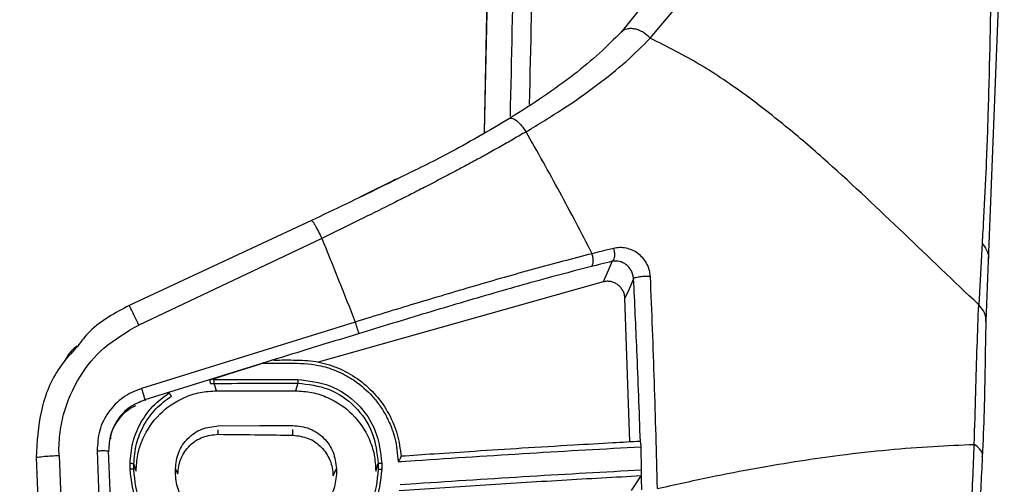
# Paper-space layout '_Bottom' of a CAD drawing. Units: millimetres. Extents: x 15 to 738, y -385 to 293.
# Drawn here: x 551 to 637, y -14 to 26 of the extents above; entities that cross this region are included whole.
import ezdxf

# ---------------------------------------------------------------- set-up
doc = ezdxf.new("R2010")
doc.units = ezdxf.units.MM

psp = doc.layouts.new('_Bottom')

# ---------------------------------------------------------------- linework, layer by layer
at = {"color": 7, "linetype": 'Continuous', "lineweight": 25}
for p, q in [((595.324, 179.46), (591.77, 16.519)), ((595.324, 178.78), (591.785, 16.528)), ((635.675, 5.325), (636.619, 29.933)), ((605.643, 27.63), (603.701, 25.236)), ((606.236, 24.706), (608.441, 27.307)), ((584.117, 12.44), (581.016, 10.881)), ((584.039, 12.402), (583.886, 12.324)), ((576.758, 8.835), (560.891, 1.42)), ((577.657, 7.269), (561.724, -0.272)), ((635.109, 6.871), (634.816, 1.492)), ((635.464, 0.025), (635.675, 5.325)), ((602.134, 3.481), (577.336, -3.501)), ((604.466, -10.43), (604.034, 2.053)), ((580.561, -0.011), (561.952, -5.786)), ((572.34, -3.651), (562.252, -6.788)), ((570.186, -4.329), (572.34, -3.651)), ((572.495, -3.603), (572.34, -3.651)), ((567.935, -5.041), (570.186, -4.329)), ((568.269, -5.031), (575.556, -5.009)), ((568.493, -6.002), (568.289, -5.359)), ((575.562, -5.333), (575.35, -6.002)), ((568.493, -6.002), (575.35, -6.002)), ((583.529, -8.106), (583.527, -8.102)), ((568.632, -9.789), (568.632, -9.389)), ((575.132, -9.863), (575.131, -9.366)), ((605.373, -10.414), (605.36, -10.381)), ((605.478, -12.91), (605.447, -10.871)), ((552.799, -11.817), (553.73, -36.353)), ((554.79, -11.633), (555.789, -37.088)), ((558.103, -11.222), (559.149, -38.287)), ((560.134, -38.638), (559.103, -11.235)), ((561.495, -12.988), (561.299, -12.37)), ((565.132, -13.247), (564.916, -12.78)), ((578.636, -13.395), (578.921, -12.78)), ((582.348, -12.988), (582.559, -12.322)), ((584.565, -12.151), (585.791, -12.068)), ((604.588, -14.696), (605.448, -13.414)), ((585.859, -14.097), (584.469, -14.191))]:
    psp.add_line(p, q, dxfattribs=at)
at = {"color": 7, "linetype": 'Continuous', "lineweight": 25, "flags": 128}
for points in [[(602.928, 5.277), (602.483, 4.271), (602.134, 3.481)], [(602.928, 5.277), (602.483, 4.271), (602.134, 3.481)], [(604.786, 3.755), (604.365, 2.802), (604.034, 2.053)], [(604.786, 3.755), (604.365, 2.802), (604.034, 2.053)], [(568.631, -9.053), (572.271, -9.034), (575.131, -9.019)], [(568.631, -9.053), (572.271, -9.034), (575.131, -9.019)], [(564.916, -13.279), (564.916, -13), (564.916, -12.78)], [(564.916, -13.279), (564.916, -13), (564.916, -12.78)], [(578.921, -12.78), (578.921, -13.06), (578.921, -13.279)], [(578.921, -12.78), (578.921, -13.06), (578.921, -13.279)]]:
    psp.add_lwpolyline(points, dxfattribs=at)
at = {"color": 7, "linetype": 'Continuous', "lineweight": 25}
for points, knots in [([(595.734, 18.923), (595.957, 29.04), (596.503, 53.913), (597.373, 93.512), (598.346, 137.722), (598.994, 167.158), (599.318, 181.876)], [0, 0, 0, 0, 0.1859652, 0.4571975, 0.7285988, 1, 1, 1, 1]), ([(594.066, 17.87), (594.285, 27.908), (594.827, 52.718), (595.693, 92.271), (596.662, 136.532), (597.308, 166.002), (597.631, 180.737)], [0, 0, 0, 0, 0.184598, 0.456285, 0.728142, 1, 1, 1, 1]), ([(635.924, 31.582), (635.849, 27.471), (635.769, 23.122), (635.588, 16.916), (635.463, 13.341), (635.28, 9.624), (635.158, 7.628), (635.124, 7.095), (635.113, 6.937), (635.11, 6.888), (635.109, 6.871)], [0, 0, 0, 0, 0.499993, 0.528971, 0.749913, 0.932531, 0.980672, 0.993939, 0.99787, 1, 1, 1, 1]), ([(635.924, 31.582), (635.849, 27.471), (635.769, 23.122), (635.588, 16.916), (635.463, 13.341), (635.28, 9.624), (635.158, 7.628), (635.124, 7.095), (635.113, 6.937), (635.11, 6.888), (635.109, 6.871)], [0, 0, 0, 0, 0.499993, 0.528971, 0.749913, 0.932531, 0.980672, 0.993939, 0.99787, 1, 1, 1, 1]), ([(603.701, 25.236), (603.099, 24.623), (601.894, 23.396), (599.603, 21.52), (596.987, 19.609), (595.017, 18.358), (594.03, 17.731)], [0, 0, 0, 0, 0.248035, 0.495971, 0.747271, 1, 1, 1, 1]), ([(603.701, 25.236), (603.099, 24.623), (601.894, 23.396), (599.603, 21.52), (596.987, 19.609), (595.017, 18.358), (594.03, 17.731)], [0, 0, 0, 0, 0.248035, 0.495971, 0.747271, 1, 1, 1, 1]), ([(606.236, 24.706), (606.045, 24.885), (605.749, 25.16), (605.276, 25.393), (604.9, 25.511), (604.534, 25.548), (604.096, 25.505), (603.856, 25.342), (603.701, 25.236)], [0, 0, 0, 0, 0.238622, 0.367834, 0.500022, 0.632206, 0.761408, 1, 1, 1, 1]), ([(606.236, 24.706), (606.045, 24.885), (605.749, 25.16), (605.276, 25.393), (604.9, 25.511), (604.534, 25.548), (604.096, 25.505), (603.856, 25.342), (603.701, 25.236)], [0, 0, 0, 0, 0.238622, 0.367834, 0.500022, 0.632206, 0.761408, 1, 1, 1, 1]), ([(595.428, 16.555), (596.516, 17.216), (598.697, 18.539), (601.612, 20.598), (604.186, 22.656), (605.554, 24.023), (606.236, 24.706)], [0, 0, 0, 0, 0.250692, 0.502373, 0.75163, 1, 1, 1, 1]), ([(595.428, 16.555), (596.516, 17.216), (598.697, 18.539), (601.612, 20.598), (604.186, 22.656), (605.554, 24.023), (606.236, 24.706)], [0, 0, 0, 0, 0.250692, 0.502373, 0.75163, 1, 1, 1, 1]), ([(634.816, 1.492), (632.641, 3.566), (628.291, 7.713), (622.857, 12.899), (618.246, 16.896), (614.579, 19.758), (610.671, 22.463), (607.714, 23.958), (606.236, 24.706)], [0, 0, 0, 0, 0.2500391, 0.5000699, 0.6250813, 0.7500863, 0.8750661, 1, 1, 1, 1]), ([(634.816, 1.492), (632.641, 3.566), (628.291, 7.713), (622.857, 12.899), (618.246, 16.896), (614.579, 19.758), (610.671, 22.463), (607.714, 23.958), (606.236, 24.706)], [0, 0, 0, 0, 0.2500391, 0.5000699, 0.6250813, 0.7500863, 0.8750661, 1, 1, 1, 1]), ([(594.03, 17.731), (592.228, 16.667), (589.166, 14.858), (585.872, 13.256), (584.515, 12.597)], [0, 0, 0, 0, 0.588058, 1, 1, 1, 1]), ([(594.03, 17.731), (592.228, 16.667), (589.166, 14.858), (585.872, 13.256), (584.515, 12.597)], [0, 0, 0, 0, 0.588058, 1, 1, 1, 1]), ([(594.03, 17.731), (594.102, 17.743), (594.251, 17.766), (594.613, 17.526), (595.028, 17.113), (595.298, 16.737), (595.428, 16.555)], [0, 0, 0, 0, 0.242027, 0.499999, 0.757971, 1, 1, 1, 1]), ([(594.03, 17.731), (594.102, 17.743), (594.251, 17.766), (594.613, 17.526), (595.028, 17.113), (595.298, 16.737), (595.428, 16.555)], [0, 0, 0, 0, 0.242027, 0.499999, 0.757971, 1, 1, 1, 1]), ([(595.428, 16.555), (595.061, 16.34), (594.315, 15.902), (593.162, 15.245), (591.965, 14.575), (590.72, 13.895), (589.431, 13.203), (588.096, 12.499), (586.766, 11.811), (585.242, 11.028), (583.313, 10.052), (580.713, 8.764), (578.75, 7.804), (577.657, 7.269)], [0, 0, 0, 0, 0.06546, 0.132901, 0.202314, 0.273695, 0.347041, 0.422357, 0.499647, 0.570527, 0.677441, 0.820526, 1, 1, 1, 1]), ([(595.428, 16.555), (595.061, 16.34), (594.315, 15.902), (593.162, 15.245), (591.965, 14.575), (590.72, 13.895), (589.431, 13.203), (588.096, 12.499), (586.766, 11.811), (585.242, 11.028), (583.313, 10.052), (580.713, 8.764), (578.75, 7.804), (577.657, 7.269)], [0, 0, 0, 0, 0.06546, 0.132901, 0.202314, 0.273695, 0.347041, 0.422357, 0.499647, 0.570527, 0.677441, 0.820526, 1, 1, 1, 1]), ([(601.174, 5.936), (600.245, 7.732), (598.388, 11.322), (596.415, 14.811), (595.428, 16.555)], [0, 0, 0, 0, 0.500006, 1, 1, 1, 1]), ([(601.174, 5.936), (600.245, 7.732), (598.388, 11.322), (596.415, 14.811), (595.428, 16.555)], [0, 0, 0, 0, 0.500006, 1, 1, 1, 1]), ([(584.515, 12.597), (583.916, 12.296), (581.366, 11.016), (578.756, 9.781), (576.758, 8.835)], [0, 0, 0, 0, 0.234597, 1, 1, 1, 1]), ([(584.515, 12.597), (583.916, 12.296), (581.366, 11.016), (578.756, 9.781), (576.758, 8.835)], [0, 0, 0, 0, 0.234597, 1, 1, 1, 1]), ([(576.758, 8.835), (576.783, 8.822), (576.835, 8.793), (577.051, 8.444), (577.339, 7.914), (577.554, 7.479), (577.657, 7.269)], [0, 0, 0, 0, 0.241273, 0.5, 0.758727, 1, 1, 1, 1]), ([(576.758, 8.835), (576.783, 8.822), (576.835, 8.793), (577.051, 8.444), (577.339, 7.914), (577.554, 7.479), (577.657, 7.269)], [0, 0, 0, 0, 0.241273, 0.5, 0.758727, 1, 1, 1, 1]), ([(577.657, 7.269), (578.146, 6.059), (579.123, 3.64), (580.082, 1.206), (580.561, -0.011)], [0, 0, 0, 0, 0.499999, 1, 1, 1, 1]), ([(577.657, 7.269), (578.146, 6.059), (579.123, 3.64), (580.082, 1.206), (580.561, -0.011)], [0, 0, 0, 0, 0.499999, 1, 1, 1, 1]), ([(635.109, 6.871), (635.253, 6.668), (635.545, 6.256), (635.733, 5.707), (635.645, 5.406), (635.624, 5.332)], [0, 0, 0, 0, 0.423121, 0.858584, 1, 1, 1, 1]), ([(635.109, 6.871), (635.253, 6.668), (635.545, 6.256), (635.733, 5.707), (635.645, 5.406), (635.624, 5.332)], [0, 0, 0, 0, 0.423121, 0.858584, 1, 1, 1, 1]), ([(603.04, 6.399), (602.694, 6.315), (602.077, 6.163), (601.45, 6.006), (601.174, 5.936)], [0, 0, 0, 0, 0.559989, 1, 1, 1, 1]), ([(603.04, 6.399), (602.694, 6.315), (602.077, 6.163), (601.45, 6.006), (601.174, 5.936)], [0, 0, 0, 0, 0.559989, 1, 1, 1, 1]), ([(603.04, 6.399), (603.07, 6.264), (603.133, 5.983), (603.119, 5.623), (603.046, 5.377), (602.966, 5.309), (602.928, 5.277)], [0, 0, 0, 0, 0.270852, 0.562277, 0.789146, 1, 1, 1, 1]), ([(603.04, 6.399), (603.07, 6.264), (603.133, 5.983), (603.119, 5.623), (603.046, 5.377), (602.966, 5.309), (602.928, 5.277)], [0, 0, 0, 0, 0.270852, 0.562277, 0.789146, 1, 1, 1, 1]), ([(606.25, 3.959), (606.227, 4.157), (606.18, 4.549), (605.937, 5.102), (605.598, 5.586), (605.168, 5.981), (604.671, 6.264), (604.135, 6.432), (603.581, 6.493), (603.22, 6.431), (603.04, 6.399)], [0, 0, 0, 0, 0.1245072, 0.2480129, 0.371859, 0.4960837, 0.6209987, 0.7470429, 0.8736353, 1, 1, 1, 1]), ([(606.25, 3.959), (606.227, 4.157), (606.18, 4.549), (605.937, 5.102), (605.598, 5.586), (605.168, 5.981), (604.671, 6.264), (604.135, 6.432), (603.581, 6.493), (603.22, 6.431), (603.04, 6.399)], [0, 0, 0, 0, 0.1245072, 0.2480129, 0.371859, 0.4960837, 0.6209987, 0.7470429, 0.8736353, 1, 1, 1, 1]), ([(601.174, 5.936), (599.488, 5.497), (596.141, 4.624), (590.921, 3.128), (585.735, 1.582), (582.283, 0.519), (580.561, -0.011)], [0, 0, 0, 0, 0.253385, 0.503111, 0.752167, 1, 1, 1, 1]), ([(601.174, 5.936), (599.488, 5.497), (596.141, 4.624), (590.921, 3.128), (585.735, 1.582), (582.283, 0.519), (580.561, -0.011)], [0, 0, 0, 0, 0.253385, 0.503111, 0.752167, 1, 1, 1, 1]), ([(601.112, 4.821), (601.153, 4.865), (601.24, 4.957), (601.278, 5.268), (601.253, 5.615), (601.199, 5.832), (601.174, 5.936)], [0, 0, 0, 0, 0.270796, 0.562291, 0.789202, 1, 1, 1, 1]), ([(601.112, 4.821), (601.153, 4.865), (601.24, 4.957), (601.278, 5.268), (601.253, 5.615), (601.199, 5.832), (601.174, 5.936)], [0, 0, 0, 0, 0.270796, 0.562291, 0.789202, 1, 1, 1, 1]), ([(602.928, 5.277), (602.591, 5.193), (601.991, 5.044), (601.38, 4.889), (601.112, 4.821)], [0, 0, 0, 0, 0.559999, 1, 1, 1, 1]), ([(602.928, 5.277), (602.591, 5.193), (601.991, 5.044), (601.38, 4.889), (601.112, 4.821)], [0, 0, 0, 0, 0.559999, 1, 1, 1, 1]), ([(604.786, 3.755), (604.771, 3.873), (604.742, 4.109), (604.599, 4.444), (604.401, 4.74), (604.066, 5.065), (603.557, 5.321), (603.138, 5.292), (602.928, 5.277)], [0, 0, 0, 0, 0.118165, 0.236816, 0.358356, 0.483124, 0.739992, 1, 1, 1, 1]), ([(604.786, 3.755), (604.771, 3.873), (604.742, 4.109), (604.599, 4.444), (604.401, 4.74), (604.066, 5.065), (603.557, 5.321), (603.138, 5.292), (602.928, 5.277)], [0, 0, 0, 0, 0.118165, 0.236816, 0.358356, 0.483124, 0.739992, 1, 1, 1, 1]), ([(601.112, 4.821), (600.2, 4.585), (598.36, 4.109), (595.515, 3.327), (592.615, 2.502), (589.698, 1.649), (586.757, 0.77), (583.81, -0.124), (581.839, -0.727), (580.848, -1.031)], [0, 0, 0, 0, 0.140694, 0.283923, 0.424646, 0.568987, 0.711645, 0.854939, 1, 1, 1, 1]), ([(601.112, 4.821), (600.2, 4.585), (598.36, 4.109), (595.515, 3.327), (592.615, 2.502), (589.698, 1.649), (586.757, 0.77), (583.81, -0.124), (581.839, -0.727), (580.848, -1.031)], [0, 0, 0, 0, 0.140694, 0.283923, 0.424646, 0.568987, 0.711645, 0.854939, 1, 1, 1, 1]), ([(604.034, 2.053), (604.022, 2.167), (603.999, 2.396), (603.865, 2.717), (603.675, 3.006), (603.425, 3.241), (603.13, 3.415), (602.805, 3.515), (602.465, 3.549), (602.244, 3.504), (602.134, 3.481)], [0, 0, 0, 0, 0.123685, 0.249391, 0.375078, 0.499635, 0.624172, 0.749878, 0.875763, 1, 1, 1, 1]), ([(604.034, 2.053), (604.022, 2.167), (603.999, 2.396), (603.865, 2.717), (603.675, 3.006), (603.425, 3.241), (603.13, 3.415), (602.805, 3.515), (602.465, 3.549), (602.244, 3.504), (602.134, 3.481)], [0, 0, 0, 0, 0.123685, 0.249391, 0.375078, 0.499635, 0.624172, 0.749878, 0.875763, 1, 1, 1, 1]), ([(606.25, 3.959), (606.144, 3.961), (605.92, 3.965), (605.533, 3.942), (605.193, 3.9), (604.957, 3.849), (604.822, 3.8), (604.797, 3.769), (604.786, 3.755)], [0, 0, 0, 0, 0.17013, 0.362229, 0.564871, 0.721652, 0.868196, 1, 1, 1, 1]), ([(606.25, 3.959), (606.144, 3.961), (605.92, 3.965), (605.533, 3.942), (605.193, 3.9), (604.957, 3.849), (604.822, 3.8), (604.797, 3.769), (604.786, 3.755)], [0, 0, 0, 0, 0.17013, 0.362229, 0.564871, 0.721652, 0.868196, 1, 1, 1, 1]), ([(605.373, -10.414), (605.279, -7.76), (605.111, -3.019), (604.885, 1.685), (604.786, 3.755)], [0, 0, 0, 0, 0.559867, 1, 1, 1, 1]), ([(605.373, -10.414), (605.279, -7.76), (605.111, -3.019), (604.885, 1.685), (604.786, 3.755)], [0, 0, 0, 0, 0.559867, 1, 1, 1, 1]), ([(606.854, -14.515), (606.776, -11.424), (606.622, -5.239), (606.374, 0.892), (606.25, 3.959)], [0, 0, 0, 0, 0.499692, 1, 1, 1, 1]), ([(606.854, -14.515), (606.776, -11.424), (606.622, -5.239), (606.374, 0.892), (606.25, 3.959)], [0, 0, 0, 0, 0.499692, 1, 1, 1, 1]), ([(560.891, 1.42), (559.658, 0.774), (557.912, -0.14), (556.728, -1.682), (556.38, -2.135)], [0, 0, 0, 0, 0.70668, 1, 1, 1, 1]), ([(560.891, 1.42), (559.658, 0.774), (557.912, -0.14), (556.728, -1.682), (556.38, -2.135)], [0, 0, 0, 0, 0.70668, 1, 1, 1, 1]), ([(561.724, -0.272), (561.608, -0.026), (561.369, 0.485), (561.095, 1.049), (560.929, 1.372), (560.904, 1.405), (560.891, 1.42)], [0, 0, 0, 0, 0.270939, 0.562254, 0.789059, 1, 1, 1, 1]), ([(561.724, -0.272), (561.608, -0.026), (561.369, 0.485), (561.095, 1.049), (560.929, 1.372), (560.904, 1.405), (560.891, 1.42)], [0, 0, 0, 0, 0.270939, 0.562254, 0.789059, 1, 1, 1, 1]), ([(634.428, -10.67), (634.473, -9.142), (634.564, -6.118), (634.677, -2.127), (634.77, 0.295), (634.816, 1.492)], [0, 0, 0, 0, 0.340586, 0.673728, 1, 1, 1, 1]), ([(634.428, -10.67), (634.473, -9.142), (634.564, -6.118), (634.677, -2.127), (634.77, 0.295), (634.816, 1.492)], [0, 0, 0, 0, 0.340586, 0.673728, 1, 1, 1, 1]), ([(635.434, 0.019), (635.443, 0.124), (635.467, 0.439), (635.27, 0.956), (634.965, 1.316), (634.816, 1.492)], [0, 0, 0, 0, 0.201134, 0.607103, 1, 1, 1, 1]), ([(635.434, 0.019), (635.443, 0.124), (635.467, 0.439), (635.27, 0.956), (634.965, 1.316), (634.816, 1.492)], [0, 0, 0, 0, 0.201134, 0.607103, 1, 1, 1, 1]), ([(635.16, -11.754), (635.217, -10.393), (635.334, -7.596), (635.394, -3.697), (635.44, -1.241), (635.464, 0.022)], [0, 0, 0, 0, 0.315315, 0.648018, 1, 1, 1, 1]), ([(635.16, -11.754), (635.217, -10.393), (635.334, -7.596), (635.394, -3.697), (635.44, -1.241), (635.464, 0.022)], [0, 0, 0, 0, 0.315315, 0.648018, 1, 1, 1, 1]), ([(554.79, -11.633), (554.79, -11.633), (554.79, -11.633), (554.79, -11.632), (554.79, -11.632), (554.79, -11.631), (554.79, -11.631), (554.79, -11.63), (554.79, -11.63), (554.79, -11.63), (554.79, -11.629), (554.79, -11.629), (554.79, -11.628), (554.79, -11.628), (554.79, -11.627), (554.79, -11.627), (554.79, -11.627), (554.79, -11.626), (554.79, -11.626), (554.79, -11.625), (554.79, -11.625), (554.79, -11.624), (554.79, -11.624), (554.79, -11.623), (554.79, -11.623), (554.79, -11.622), (554.789, -11.615), (554.789, -11.6), (554.787, -11.566), (554.785, -11.499), (554.782, -11.365), (554.779, -11.097), (554.788, -10.566), (554.866, -9.524), (555.255, -7.445), (556.423, -4.781), (558.675, -2.03), (560.664, -0.884), (561.724, -0.272)], [0, 0, 0, 0, 0.000031, 0.000062, 0.000093, 0.000123, 0.000154, 0.000185, 0.000216, 0.000247, 0.000278, 0.000309, 0.000339, 0.00037, 0.000401, 0.000432, 0.000463, 0.000494, 0.000525, 0.000555, 0.000586, 0.000617, 0.000648, 0.000679, 0.00071, 0.00074, 0.000996, 0.002023, 0.004076, 0.00818, 0.016375, 0.032721, 0.065237, 0.129575, 0.255542, 0.514774, 0.741251, 1, 1, 1, 1]), ([(554.79, -11.633), (554.79, -11.633), (554.79, -11.633), (554.79, -11.632), (554.79, -11.632), (554.79, -11.631), (554.79, -11.631), (554.79, -11.63), (554.79, -11.63), (554.79, -11.63), (554.79, -11.629), (554.79, -11.629), (554.79, -11.628), (554.79, -11.628), (554.79, -11.627), (554.79, -11.627), (554.79, -11.627), (554.79, -11.626), (554.79, -11.626), (554.79, -11.625), (554.79, -11.625), (554.79, -11.624), (554.79, -11.624), (554.79, -11.623), (554.79, -11.623), (554.79, -11.622), (554.789, -11.615), (554.789, -11.6), (554.787, -11.566), (554.785, -11.499), (554.782, -11.365), (554.779, -11.097), (554.788, -10.566), (554.866, -9.524), (555.255, -7.445), (556.423, -4.781), (558.675, -2.03), (560.664, -0.884), (561.724, -0.272)], [0, 0, 0, 0, 0.000031, 0.000062, 0.000093, 0.000123, 0.000154, 0.000185, 0.000216, 0.000247, 0.000278, 0.000309, 0.000339, 0.00037, 0.000401, 0.000432, 0.000463, 0.000494, 0.000525, 0.000555, 0.000586, 0.000617, 0.000648, 0.000679, 0.00071, 0.00074, 0.000996, 0.002023, 0.004076, 0.00818, 0.016375, 0.032721, 0.065237, 0.129575, 0.255542, 0.514774, 0.741251, 1, 1, 1, 1]), ([(580.561, -0.011), (580.601, -0.144), (580.686, -0.42), (580.781, -0.753), (580.837, -0.965), (580.844, -1.01), (580.848, -1.031)], [0, 0, 0, 0, 0.270771, 0.562298, 0.789227, 1, 1, 1, 1]), ([(580.561, -0.011), (580.601, -0.144), (580.686, -0.42), (580.781, -0.753), (580.837, -0.965), (580.844, -1.01), (580.848, -1.031)], [0, 0, 0, 0, 0.270771, 0.562298, 0.789227, 1, 1, 1, 1]), ([(456.702, -1.713), (459.212, -2.611), (464.539, -4.516), (472.985, -7.533), (482.346, -10.877), (491.668, -14.206), (499.29, -16.927), (504.965, -18.953), (509.4, -20.536), (514.01, -22.181), (518.471, -23.773), (522.617, -25.252), (526.429, -26.613), (530.214, -27.963), (535.554, -29.869), (542.573, -32.373), (551.395, -35.52), (560.708, -38.843), (570.512, -42.34), (579.863, -45.676), (588.315, -48.69), (597.823, -52.082), (609.498, -56.246), (623.952, -61.401), (639.397, -66.909), (655.833, -72.771), (673.26, -78.986), (691.277, -85.411), (703.485, -89.764), (709.553, -91.928)], [0, 0, 0, 0, 0.029725, 0.063079, 0.100062, 0.140674, 0.173606, 0.190444, 0.207979, 0.226208, 0.245133, 0.26089, 0.275392, 0.290361, 0.305797, 0.338747, 0.373639, 0.410476, 0.449256, 0.489979, 0.521451, 0.549563, 0.602823, 0.660006, 0.721112, 0.786141, 0.855093, 0.927968, 1, 1, 1, 1]), ([(580.848, -1.031), (579.348, -1.491), (576.671, -2.313), (573.995, -3.14), (572.817, -3.504)], [0, 0, 0, 0, 0.56, 1, 1, 1, 1]), ([(580.848, -1.031), (579.348, -1.491), (576.671, -2.313), (573.995, -3.14), (572.817, -3.504)], [0, 0, 0, 0, 0.56, 1, 1, 1, 1]), ([(556.38, -2.135), (555.84, -2.724), (554.375, -4.322), (553.02, -7.71), (552.873, -10.446), (552.799, -11.817)], [0, 0, 0, 0, 0.225456, 0.6118322, 1, 1, 1, 1]), ([(556.38, -2.135), (555.84, -2.724), (554.375, -4.322), (553.02, -7.71), (552.873, -10.446), (552.799, -11.817)], [0, 0, 0, 0, 0.225456, 0.6118322, 1, 1, 1, 1]), ([(556.327, -2.089), (556.094, -2.301), (555.645, -2.711), (555.365, -3.25), (555.23, -3.509)], [0, 0, 0, 0, 0.518144, 1, 1, 1, 1]), ([(556.327, -2.089), (556.094, -2.301), (555.645, -2.711), (555.365, -3.25), (555.23, -3.509)], [0, 0, 0, 0, 0.518144, 1, 1, 1, 1]), ([(573.472, -3.328), (574.128, -3.318), (575.437, -3.297), (577.403, -3.423), (579.277, -4.04), (580.972, -5.025), (582.416, -6.359), (583.531, -7.97), (584.303, -9.783), (584.47, -11.074), (584.554, -11.719)], [0, 0, 0, 0, 0.126182, 0.251611, 0.376364, 0.501367, 0.625783, 0.750662, 0.875596, 1, 1, 1, 1]), ([(573.472, -3.328), (574.128, -3.318), (575.437, -3.297), (577.403, -3.423), (579.277, -4.04), (580.972, -5.025), (582.416, -6.359), (583.531, -7.97), (584.303, -9.783), (584.47, -11.074), (584.554, -11.719)], [0, 0, 0, 0, 0.126182, 0.251611, 0.376364, 0.501367, 0.625783, 0.750662, 0.875596, 1, 1, 1, 1]), ([(572.817, -3.504), (572.763, -3.52), (572.656, -3.551), (572.549, -3.586), (572.495, -3.603)], [0, 0, 0, 0, 0.499903, 1, 1, 1, 1]), ([(572.817, -3.504), (572.763, -3.52), (572.656, -3.551), (572.549, -3.586), (572.495, -3.603)], [0, 0, 0, 0, 0.499903, 1, 1, 1, 1]), ([(572.495, -3.603), (572.582, -3.602), (572.937, -3.602), (573.727, -3.601), (575.266, -3.59), (576.812, -3.622), (578.14, -3.971), (578.918, -4.248), (579.719, -4.625), (580.835, -5.301), (581.734, -6.093), (582.403, -6.891), (582.711, -7.306), (582.993, -7.737), (583.198, -8.1), (583.376, -8.44), (583.557, -8.818), (583.79, -9.391), (584.153, -10.509), (584.234, -11.476), (584.292, -12.17)], [0, 0, 0, 0, 0.015648, 0.064175, 0.142769, 0.294114, 0.340439, 0.390135, 0.44326, 0.499905, 0.625615, 0.656829, 0.687941, 0.718955, 0.749876, 0.763097, 0.788302, 0.825605, 0.874768, 1, 1, 1, 1]), ([(572.495, -3.603), (572.582, -3.602), (572.937, -3.602), (573.727, -3.601), (575.266, -3.59), (576.812, -3.622), (578.14, -3.971), (578.918, -4.248), (579.719, -4.625), (580.835, -5.301), (581.734, -6.093), (582.403, -6.891), (582.711, -7.306), (582.993, -7.737), (583.198, -8.1), (583.376, -8.44), (583.557, -8.818), (583.79, -9.391), (584.153, -10.509), (584.234, -11.476), (584.292, -12.17)], [0, 0, 0, 0, 0.015648, 0.064175, 0.142769, 0.294114, 0.340439, 0.390135, 0.44326, 0.499905, 0.625615, 0.656829, 0.687941, 0.718955, 0.749876, 0.763097, 0.788302, 0.825605, 0.874768, 1, 1, 1, 1]), ([(567.969, -5.369), (567.967, -5.364), (567.963, -5.355), (567.956, -5.309), (567.948, -5.237), (567.94, -5.143), (567.936, -5.074), (567.935, -5.041)], [0, 0, 0, 0, 0.1765882, 0.3670009, 0.5636296, 0.7905056, 1, 1, 1, 1]), ([(567.969, -5.369), (567.967, -5.364), (567.963, -5.355), (567.956, -5.309), (567.948, -5.237), (567.94, -5.143), (567.936, -5.074), (567.935, -5.041)], [0, 0, 0, 0, 0.1765882, 0.3670009, 0.5636296, 0.7905056, 1, 1, 1, 1]), ([(568.289, -5.359), (568.286, -5.35), (568.28, -5.332), (568.274, -5.241), (568.27, -5.134), (568.269, -5.065), (568.269, -5.031)], [0, 0, 0, 0, 0.270074, 0.562478, 0.789924, 1, 1, 1, 1]), ([(568.289, -5.359), (568.286, -5.35), (568.28, -5.332), (568.274, -5.241), (568.27, -5.134), (568.269, -5.065), (568.269, -5.031)], [0, 0, 0, 0, 0.270074, 0.562478, 0.789924, 1, 1, 1, 1]), ([(575.556, -5.009), (576.514, -5.122), (578.426, -5.348), (580.852, -7.017), (582.533, -9.438), (582.76, -11.349), (582.875, -12.306)], [0, 0, 0, 0, 0.250218, 0.500016, 0.749414, 1, 1, 1, 1]), ([(575.556, -5.009), (575.557, -5.052), (575.557, -5.141), (575.558, -5.248), (575.56, -5.315), (575.562, -5.327), (575.562, -5.333)], [0, 0, 0, 0, 0.270265, 0.562428, 0.789733, 1, 1, 1, 1]), ([(575.556, -5.009), (576.514, -5.122), (578.426, -5.348), (580.852, -7.017), (582.533, -9.438), (582.76, -11.349), (582.875, -12.306)], [0, 0, 0, 0, 0.250218, 0.500016, 0.749414, 1, 1, 1, 1]), ([(575.556, -5.009), (575.557, -5.052), (575.557, -5.141), (575.558, -5.248), (575.56, -5.315), (575.562, -5.327), (575.562, -5.333)], [0, 0, 0, 0, 0.270265, 0.562428, 0.789733, 1, 1, 1, 1]), ([(561.952, -5.786), (561.398, -6.019), (560.291, -6.484), (559.033, -7.805), (558.207, -9.429), (558.137, -10.624), (558.103, -11.222)], [0, 0, 0, 0, 0.250351, 0.500377, 0.750145, 1, 1, 1, 1]), ([(561.952, -5.786), (561.398, -6.019), (560.291, -6.484), (559.033, -7.805), (558.207, -9.429), (558.137, -10.624), (558.103, -11.222)], [0, 0, 0, 0, 0.250351, 0.500377, 0.750145, 1, 1, 1, 1]), ([(561.952, -5.786), (561.993, -5.918), (562.078, -6.191), (562.177, -6.518), (562.237, -6.725), (562.247, -6.768), (562.252, -6.788)], [0, 0, 0, 0, 0.270924, 0.562258, 0.789074, 1, 1, 1, 1]), ([(561.952, -5.786), (561.993, -5.918), (562.078, -6.191), (562.177, -6.518), (562.237, -6.725), (562.247, -6.768), (562.252, -6.788)], [0, 0, 0, 0, 0.270924, 0.562258, 0.789074, 1, 1, 1, 1]), ([(567.969, -5.369), (568.029, -5.366), (568.135, -5.361), (568.242, -5.36), (568.289, -5.359)], [0, 0, 0, 0, 0.559493, 1, 1, 1, 1]), ([(567.969, -5.369), (568.029, -5.366), (568.135, -5.361), (568.242, -5.36), (568.289, -5.359)], [0, 0, 0, 0, 0.559493, 1, 1, 1, 1]), ([(568.289, -5.359), (569.646, -5.352), (572.068, -5.34), (574.495, -5.335), (575.562, -5.333)], [0, 0, 0, 0, 0.560005, 1, 1, 1, 1]), ([(568.289, -5.359), (569.646, -5.352), (572.068, -5.34), (574.495, -5.335), (575.562, -5.333)], [0, 0, 0, 0, 0.560005, 1, 1, 1, 1]), ([(575.562, -5.333), (576.478, -5.44), (578.308, -5.655), (580.628, -7.254), (582.234, -9.574), (582.45, -11.404), (582.559, -12.322)], [0, 0, 0, 0, 0.250075, 0.499728, 0.749163, 1, 1, 1, 1]), ([(575.562, -5.333), (576.478, -5.44), (578.308, -5.655), (580.628, -7.254), (582.234, -9.574), (582.45, -11.404), (582.559, -12.322)], [0, 0, 0, 0, 0.250075, 0.499728, 0.749163, 1, 1, 1, 1]), ([(562.252, -6.788), (561.799, -6.979), (560.893, -7.359), (559.865, -8.439), (559.189, -9.767), (559.131, -10.746), (559.103, -11.235)], [0, 0, 0, 0, 0.250332, 0.500365, 0.75015, 1, 1, 1, 1]), ([(562.252, -6.788), (561.799, -6.979), (560.893, -7.359), (559.865, -8.439), (559.189, -9.767), (559.131, -10.746), (559.103, -11.235)], [0, 0, 0, 0, 0.250332, 0.500365, 0.75015, 1, 1, 1, 1]), ([(560.972, -12.342), (561.019, -11.728), (561.112, -10.506), (561.832, -8.797), (562.896, -7.275), (563.883, -6.541), (564.379, -6.172)], [0, 0, 0, 0, 0.251096, 0.500017, 0.748936, 1, 1, 1, 1]), ([(560.972, -12.342), (561.019, -11.728), (561.112, -10.506), (561.832, -8.797), (562.896, -7.275), (563.883, -6.541), (564.379, -6.172)], [0, 0, 0, 0, 0.251096, 0.500017, 0.748936, 1, 1, 1, 1]), ([(561.299, -12.37), (561.344, -11.782), (561.434, -10.61), (562.124, -8.972), (563.143, -7.514), (564.089, -6.809), (564.564, -6.455)], [0, 0, 0, 0, 0.251065, 0.499999, 0.748942, 1, 1, 1, 1]), ([(561.299, -12.37), (561.344, -11.782), (561.434, -10.61), (562.124, -8.972), (563.143, -7.514), (564.089, -6.809), (564.564, -6.455)], [0, 0, 0, 0, 0.251065, 0.499999, 0.748942, 1, 1, 1, 1]), ([(561.495, -12.988), (561.523, -12.509), (561.579, -11.55), (562.159, -9.804), (563.425, -7.926), (565.306, -6.664), (567.054, -6.085), (568.013, -6.03), (568.493, -6.002)], [0, 0, 0, 0, 0.131211, 0.262384, 0.500227, 0.737829, 0.868924, 1, 1, 1, 1]), ([(561.495, -12.988), (561.523, -12.509), (561.579, -11.55), (562.159, -9.804), (563.425, -7.926), (565.306, -6.664), (567.054, -6.085), (568.013, -6.03), (568.493, -6.002)], [0, 0, 0, 0, 0.131211, 0.262384, 0.500227, 0.737829, 0.868924, 1, 1, 1, 1]), ([(562.252, -6.788), (562.257, -6.799), (562.266, -6.817), (562.276, -6.836), (562.28, -6.844)], [0, 0, 0, 0, 0.559956, 1, 1, 1, 1]), ([(562.252, -6.788), (562.257, -6.799), (562.266, -6.817), (562.276, -6.836), (562.28, -6.844)], [0, 0, 0, 0, 0.559956, 1, 1, 1, 1]), ([(564.564, -6.455), (564.56, -6.449), (564.553, -6.44), (564.527, -6.403), (564.503, -6.365), (564.473, -6.32), (564.432, -6.256), (564.4, -6.205), (564.379, -6.172)], [0, 0, 0, 0, 0.238774, 0.367921, 0.5, 0.632079, 0.761226, 1, 1, 1, 1]), ([(564.564, -6.455), (564.56, -6.449), (564.553, -6.44), (564.527, -6.403), (564.503, -6.365), (564.473, -6.32), (564.432, -6.256), (564.4, -6.205), (564.379, -6.172)], [0, 0, 0, 0, 0.238774, 0.367921, 0.5, 0.632079, 0.761226, 1, 1, 1, 1]), ([(575.35, -6.002), (575.83, -6.03), (576.79, -6.085), (578.54, -6.665), (580.42, -7.928), (581.685, -9.806), (582.264, -11.552), (582.32, -12.509), (582.348, -12.988)], [0, 0, 0, 0, 0.131211, 0.262384, 0.500227, 0.737829, 0.868924, 1, 1, 1, 1]), ([(575.35, -6.002), (575.83, -6.03), (576.79, -6.085), (578.54, -6.665), (580.42, -7.928), (581.685, -9.806), (582.264, -11.552), (582.32, -12.509), (582.348, -12.988)], [0, 0, 0, 0, 0.131211, 0.262384, 0.500227, 0.737829, 0.868924, 1, 1, 1, 1]), ([(559.273, -10.199), (559.285, -10.09), (559.344, -9.495), (559.883, -8.598), (560.629, -7.679), (561.243, -7.389), (561.48, -7.278)], [0, 0, 0, 0, 0.0868264, 0.4703099, 0.7958599, 1, 1, 1, 1]), ([(559.273, -10.199), (559.285, -10.09), (559.344, -9.495), (559.883, -8.598), (560.629, -7.679), (561.243, -7.389), (561.48, -7.278)], [0, 0, 0, 0, 0.0868264, 0.4703099, 0.7958599, 1, 1, 1, 1]), ([(564.916, -12.78), (564.972, -12.294), (565.083, -11.321), (565.94, -10.092), (567.167, -9.229), (568.143, -9.112), (568.631, -9.053)], [0, 0, 0, 0, 0.249728, 0.499555, 0.749421, 1, 1, 1, 1]), ([(564.916, -12.78), (564.972, -12.294), (565.083, -11.321), (565.94, -10.092), (567.167, -9.229), (568.143, -9.112), (568.631, -9.053)], [0, 0, 0, 0, 0.249728, 0.499555, 0.749421, 1, 1, 1, 1]), ([(575.131, -9.019), (575.626, -9.073), (576.617, -9.181), (577.869, -10.049), (578.748, -11.294), (578.863, -12.284), (578.921, -12.78)], [0, 0, 0, 0, 0.249736, 0.499572, 0.74945, 1, 1, 1, 1]), ([(575.131, -9.019), (575.626, -9.073), (576.617, -9.181), (577.869, -10.049), (578.748, -11.294), (578.863, -12.284), (578.921, -12.78)], [0, 0, 0, 0, 0.249736, 0.499572, 0.74945, 1, 1, 1, 1]), ([(565.132, -13.247), (565.146, -13.015), (565.173, -12.552), (565.453, -11.67), (566.107, -10.711), (567.273, -9.927), (568.179, -9.835), (568.632, -9.789)], [0, 0, 0, 0, 0.126124, 0.251441, 0.500756, 0.750249, 1, 1, 1, 1]), ([(565.132, -13.247), (565.146, -13.015), (565.173, -12.552), (565.453, -11.67), (566.107, -10.711), (567.273, -9.927), (568.179, -9.835), (568.632, -9.789)], [0, 0, 0, 0, 0.126124, 0.251441, 0.500756, 0.750249, 1, 1, 1, 1]), ([(568.632, -9.789), (569.846, -9.802), (572.013, -9.827), (574.179, -9.852), (575.132, -9.863)], [0, 0, 0, 0, 0.56, 1, 1, 1, 1]), ([(568.632, -9.789), (569.846, -9.802), (572.013, -9.827), (574.179, -9.852), (575.132, -9.863)], [0, 0, 0, 0, 0.56, 1, 1, 1, 1]), ([(575.132, -9.863), (575.587, -9.92), (576.496, -10.034), (577.659, -10.845), (578.312, -11.819), (578.592, -12.707), (578.619, -13.171), (578.632, -13.403)], [0, 0, 0, 0, 0.250295, 0.499688, 0.749129, 0.874755, 1, 1, 1, 1]), ([(575.132, -9.863), (575.587, -9.92), (576.496, -10.034), (577.659, -10.845), (578.312, -11.819), (578.592, -12.707), (578.619, -13.171), (578.632, -13.403)], [0, 0, 0, 0, 0.250295, 0.499688, 0.749129, 0.874755, 1, 1, 1, 1]), ([(584.556, -11.674), (585.515, -11.609), (587.648, -11.462), (591.158, -11.23), (595.21, -10.97), (599.227, -10.726), (602.652, -10.529), (604.569, -10.424), (605.36, -10.381)], [0, 0, 0, 0, 0.136247, 0.302923, 0.500198, 0.716526, 0.883053, 1, 1, 1, 1]), ([(584.556, -11.674), (585.515, -11.609), (587.648, -11.462), (591.158, -11.23), (595.21, -10.97), (599.227, -10.726), (602.652, -10.529), (604.569, -10.424), (605.36, -10.381)], [0, 0, 0, 0, 0.136247, 0.302923, 0.500198, 0.716526, 0.883053, 1, 1, 1, 1]), ([(585.791, -12.068), (589.118, -11.849), (595.77, -11.409), (602.221, -11.051), (605.447, -10.871)], [0, 0, 0, 0, 0.500001, 1, 1, 1, 1]), ([(585.791, -12.068), (589.118, -11.849), (595.77, -11.409), (602.221, -11.051), (605.447, -10.871)], [0, 0, 0, 0, 0.500001, 1, 1, 1, 1]), ([(605.447, -10.871), (605.445, -10.824), (605.441, -10.724), (605.417, -10.588), (605.388, -10.477), (605.378, -10.434), (605.373, -10.414)], [0, 0, 0, 0, 0.2405029, 0.5000561, 0.7604129, 1, 1, 1, 1]), ([(605.447, -10.871), (605.445, -10.824), (605.441, -10.724), (605.417, -10.588), (605.388, -10.477), (605.378, -10.434), (605.373, -10.414)], [0, 0, 0, 0, 0.2405029, 0.5000561, 0.7604129, 1, 1, 1, 1]), ([(606.854, -14.515), (608.376, -14.174), (611.353, -13.509), (615.491, -12.714), (619.28, -12.078), (623.136, -11.536), (627.011, -11.113), (630.888, -10.816), (633.247, -10.719), (634.428, -10.67)], [0, 0, 0, 0, 0.135317, 0.264656, 0.390071, 0.513154, 0.67555, 0.83755, 1, 1, 1, 1]), ([(606.854, -14.515), (608.376, -14.174), (611.353, -13.509), (615.491, -12.714), (619.28, -12.078), (623.136, -11.536), (627.011, -11.113), (630.888, -10.816), (633.247, -10.719), (634.428, -10.67)], [0, 0, 0, 0, 0.135317, 0.264656, 0.390071, 0.513154, 0.67555, 0.83755, 1, 1, 1, 1]), ([(632.575, -36.376), (632.746, -34.254), (633.094, -29.946), (633.734, -23.372), (634.19, -16.787), (634.349, -12.701), (634.428, -10.67)], [0, 0, 0, 0, 0.241376, 0.490035, 0.746606, 1, 1, 1, 1]), ([(632.575, -36.376), (632.746, -34.254), (633.094, -29.946), (633.734, -23.372), (634.19, -16.787), (634.349, -12.701), (634.428, -10.67)], [0, 0, 0, 0, 0.241376, 0.490035, 0.746606, 1, 1, 1, 1]), ([(635.128, -11.752), (635.137, -11.673), (635.166, -11.442), (634.939, -11.061), (634.596, -10.799), (634.428, -10.67)], [0, 0, 0, 0, 0.212644, 0.613604, 1, 1, 1, 1]), ([(635.128, -11.752), (635.137, -11.673), (635.166, -11.442), (634.939, -11.061), (634.596, -10.799), (634.428, -10.67)], [0, 0, 0, 0, 0.212644, 0.613604, 1, 1, 1, 1]), ([(552.799, -11.817), (552.836, -11.801), (552.913, -11.766), (553.451, -11.71), (554.118, -11.663), (554.572, -11.643), (554.79, -11.633)], [0, 0, 0, 0, 0.27041, 0.562391, 0.789587, 1, 1, 1, 1]), ([(552.799, -11.817), (552.836, -11.801), (552.913, -11.766), (553.451, -11.71), (554.118, -11.663), (554.572, -11.643), (554.79, -11.633)], [0, 0, 0, 0, 0.27041, 0.562391, 0.789587, 1, 1, 1, 1]), ([(558.103, -11.222), (558.225, -11.218), (558.48, -11.211), (558.811, -11.21), (559.045, -11.218), (559.084, -11.229), (559.103, -11.235)], [0, 0, 0, 0, 0.240661, 0.5, 0.759339, 1, 1, 1, 1]), ([(558.103, -11.222), (558.225, -11.218), (558.48, -11.211), (558.811, -11.21), (559.045, -11.218), (559.084, -11.229), (559.103, -11.235)], [0, 0, 0, 0, 0.240661, 0.5, 0.759339, 1, 1, 1, 1]), ([(559.103, -11.235), (559.108, -11.246), (559.118, -11.267), (559.128, -11.287), (559.133, -11.296)], [0, 0, 0, 0, 0.559999, 1, 1, 1, 1]), ([(559.103, -11.235), (559.108, -11.246), (559.118, -11.267), (559.128, -11.287), (559.133, -11.296)], [0, 0, 0, 0, 0.559999, 1, 1, 1, 1]), ([(584.292, -12.17), (584.327, -12.122), (584.388, -12.035), (584.47, -11.907), (584.523, -11.815), (584.55, -11.751), (584.552, -11.729), (584.554, -11.719)], [0, 0, 0, 0, 0.2797408, 0.5007683, 0.7727285, 0.8913814, 1, 1, 1, 1]), ([(584.292, -12.17), (584.327, -12.122), (584.388, -12.035), (584.47, -11.907), (584.523, -11.815), (584.55, -11.751), (584.552, -11.729), (584.554, -11.719)], [0, 0, 0, 0, 0.2797408, 0.5007683, 0.7727285, 0.8913814, 1, 1, 1, 1]), ([(584.554, -11.719), (584.554, -11.705), (584.553, -11.677), (584.555, -11.675), (584.556, -11.674)], [0, 0, 0, 0, 0.515974, 1, 1, 1, 1]), ([(584.554, -11.719), (584.554, -11.705), (584.553, -11.677), (584.555, -11.675), (584.556, -11.674)], [0, 0, 0, 0, 0.515974, 1, 1, 1, 1]), ([(633.169, -36.267), (633.304, -34.593), (633.554, -31.484), (633.992, -27.172), (634.343, -23.591), (634.589, -20.775), (634.759, -18.577), (634.896, -16.563), (635.032, -14.299), (635.115, -12.664), (635.16, -11.754)], [0, 0, 0, 0, 0.199033, 0.369587, 0.512308, 0.626566, 0.710457, 0.782829, 0.879011, 1, 1, 1, 1]), ([(633.169, -36.267), (633.304, -34.593), (633.554, -31.484), (633.992, -27.172), (634.343, -23.591), (634.589, -20.775), (634.759, -18.577), (634.896, -16.563), (635.032, -14.299), (635.115, -12.664), (635.16, -11.754)], [0, 0, 0, 0, 0.199033, 0.369587, 0.512308, 0.626566, 0.710457, 0.782829, 0.879011, 1, 1, 1, 1]), ([(560.972, -12.818), (560.972, -12.729), (560.972, -12.571), (560.972, -12.412), (560.972, -12.342)], [0, 0, 0, 0, 0.56, 1, 1, 1, 1]), ([(561.299, -12.37), (561.296, -12.367), (561.29, -12.362), (561.246, -12.354), (561.174, -12.347), (561.078, -12.343), (561.007, -12.343), (560.972, -12.342)], [0, 0, 0, 0, 0.175981, 0.366607, 0.563861, 0.791146, 1, 1, 1, 1]), ([(560.972, -12.818), (560.972, -12.729), (560.972, -12.571), (560.972, -12.412), (560.972, -12.342)], [0, 0, 0, 0, 0.56, 1, 1, 1, 1]), ([(561.299, -12.37), (561.296, -12.367), (561.29, -12.362), (561.246, -12.354), (561.174, -12.347), (561.078, -12.343), (561.007, -12.343), (560.972, -12.342)], [0, 0, 0, 0, 0.175981, 0.366607, 0.563861, 0.791146, 1, 1, 1, 1]), ([(568.869, -20.693), (567.833, -20.57), (565.764, -20.325), (563.147, -18.522), (561.338, -15.915), (561.094, -13.852), (560.972, -12.818)], [0, 0, 0, 0, 0.2501403, 0.4998765, 0.7493022, 1, 1, 1, 1]), ([(561.299, -12.845), (561.296, -12.843), (561.289, -12.837), (561.245, -12.829), (561.174, -12.823), (561.078, -12.818), (561.007, -12.818), (560.972, -12.818)], [0, 0, 0, 0, 0.175993, 0.366615, 0.563856, 0.791134, 1, 1, 1, 1]), ([(568.869, -20.693), (567.833, -20.57), (565.764, -20.325), (563.147, -18.522), (561.338, -15.915), (561.094, -13.852), (560.972, -12.818)], [0, 0, 0, 0, 0.2501403, 0.4998765, 0.7493022, 1, 1, 1, 1]), ([(561.299, -12.845), (561.296, -12.843), (561.289, -12.837), (561.245, -12.829), (561.174, -12.823), (561.078, -12.818), (561.007, -12.818), (560.972, -12.818)], [0, 0, 0, 0, 0.175993, 0.366615, 0.563856, 0.791134, 1, 1, 1, 1]), ([(561.299, -12.845), (561.299, -12.757), (561.299, -12.598), (561.299, -12.44), (561.299, -12.37)], [0, 0, 0, 0, 0.56, 1, 1, 1, 1]), ([(561.299, -12.845), (561.299, -12.757), (561.299, -12.598), (561.299, -12.44), (561.299, -12.37)], [0, 0, 0, 0, 0.56, 1, 1, 1, 1]), ([(563.246, -17.796), (562.725, -17.141), (561.576, -15.699), (561.397, -13.853), (561.299, -12.845)], [0, 0, 0, 0, 0.4539921, 1, 1, 1, 1]), ([(563.246, -17.796), (562.725, -17.141), (561.576, -15.699), (561.397, -13.853), (561.299, -12.845)], [0, 0, 0, 0, 0.4539921, 1, 1, 1, 1]), ([(582.875, -12.813), (582.752, -13.845), (582.506, -15.908), (580.698, -18.52), (578.078, -20.328), (576.006, -20.571), (574.968, -20.693)], [0, 0, 0, 0, 0.2499052, 0.4994874, 0.7489691, 1, 1, 1, 1]), ([(582.875, -12.813), (582.752, -13.845), (582.506, -15.908), (580.698, -18.52), (578.078, -20.328), (576.006, -20.571), (574.968, -20.693)], [0, 0, 0, 0, 0.2499052, 0.4994874, 0.7489691, 1, 1, 1, 1]), ([(582.559, -12.828), (582.458, -13.834), (582.272, -15.697), (581.112, -17.155), (580.579, -17.826)], [0, 0, 0, 0, 0.540078, 1, 1, 1, 1]), ([(582.559, -12.828), (582.458, -13.834), (582.272, -15.697), (581.112, -17.155), (580.579, -17.826)], [0, 0, 0, 0, 0.540078, 1, 1, 1, 1]), ([(582.559, -12.322), (582.562, -12.321), (582.568, -12.317), (582.61, -12.313), (582.679, -12.309), (582.771, -12.307), (582.841, -12.306), (582.875, -12.306)], [0, 0, 0, 0, 0.1764753, 0.3669297, 0.5636765, 0.7906288, 1, 1, 1, 1]), ([(582.559, -12.322), (582.562, -12.321), (582.568, -12.317), (582.61, -12.313), (582.679, -12.309), (582.771, -12.307), (582.841, -12.306), (582.875, -12.306)], [0, 0, 0, 0, 0.1764753, 0.3669297, 0.5636765, 0.7906288, 1, 1, 1, 1]), ([(582.559, -12.322), (582.559, -12.417), (582.559, -12.585), (582.559, -12.754), (582.559, -12.828)], [0, 0, 0, 0, 0.56, 1, 1, 1, 1]), ([(582.559, -12.322), (582.559, -12.417), (582.559, -12.585), (582.559, -12.754), (582.559, -12.828)], [0, 0, 0, 0, 0.56, 1, 1, 1, 1]), ([(582.559, -12.828), (582.562, -12.827), (582.568, -12.824), (582.61, -12.819), (582.679, -12.816), (582.771, -12.813), (582.841, -12.813), (582.875, -12.813)], [0, 0, 0, 0, 0.1764644, 0.3669226, 0.5636805, 0.7906402, 1, 1, 1, 1]), ([(582.559, -12.828), (582.562, -12.827), (582.568, -12.824), (582.61, -12.819), (582.679, -12.816), (582.771, -12.813), (582.841, -12.813), (582.875, -12.813)], [0, 0, 0, 0, 0.1764644, 0.3669226, 0.5636805, 0.7906402, 1, 1, 1, 1]), ([(582.875, -12.306), (582.875, -12.401), (582.875, -12.57), (582.875, -12.739), (582.875, -12.813)], [0, 0, 0, 0, 0.56, 1, 1, 1, 1]), ([(582.875, -12.306), (582.875, -12.401), (582.875, -12.57), (582.875, -12.739), (582.875, -12.813)], [0, 0, 0, 0, 0.56, 1, 1, 1, 1]), ([(584.292, -12.17), (584.343, -12.166), (584.434, -12.16), (584.525, -12.154), (584.565, -12.151)], [0, 0, 0, 0, 0.559999, 1, 1, 1, 1]), ([(584.292, -12.17), (584.343, -12.166), (584.434, -12.16), (584.525, -12.154), (584.565, -12.151)], [0, 0, 0, 0, 0.559999, 1, 1, 1, 1]), ([(568.631, -17.011), (568.144, -16.952), (567.17, -16.836), (565.943, -15.973), (565.083, -14.743), (564.971, -13.768), (564.916, -13.279)], [0, 0, 0, 0, 0.249731, 0.499556, 0.749423, 1, 1, 1, 1]), ([(568.631, -17.011), (568.144, -16.952), (567.17, -16.836), (565.943, -15.973), (565.083, -14.743), (564.971, -13.768), (564.916, -13.279)], [0, 0, 0, 0, 0.249731, 0.499556, 0.749423, 1, 1, 1, 1]), ([(578.921, -13.279), (578.865, -13.774), (578.751, -14.763), (577.875, -16.011), (576.621, -16.882), (575.628, -16.991), (575.131, -17.046)], [0, 0, 0, 0, 0.2497353, 0.4995754, 0.7494537, 1, 1, 1, 1]), ([(578.921, -13.279), (578.865, -13.774), (578.751, -14.763), (577.875, -16.011), (576.621, -16.882), (575.628, -16.991), (575.131, -17.046)], [0, 0, 0, 0, 0.2497353, 0.4995754, 0.7494537, 1, 1, 1, 1]), ([(605.448, -13.414), (603.152, -13.541), (598.545, -13.796), (591.489, -14.237), (586.747, -14.557), (584.396, -14.716)], [0, 0, 0, 0, 0.333722, 0.669726, 1, 1, 1, 1]), ([(605.448, -13.414), (603.152, -13.541), (598.545, -13.796), (591.489, -14.237), (586.747, -14.557), (584.396, -14.716)], [0, 0, 0, 0, 0.333722, 0.669726, 1, 1, 1, 1]), ([(605.478, -12.91), (602.258, -13.087), (595.819, -13.443), (589.179, -13.879), (585.859, -14.097)], [0, 0, 0, 0, 0.500116, 1, 1, 1, 1]), ([(605.478, -12.91), (602.258, -13.087), (595.819, -13.443), (589.179, -13.879), (585.859, -14.097)], [0, 0, 0, 0, 0.500116, 1, 1, 1, 1]), ([(605.448, -13.414), (605.45, -13.407), (605.453, -13.399), (605.456, -13.379), (605.457, -13.373), (605.457, -13.371), (605.459, -13.346), (605.461, -13.309), (605.463, -13.272)], [0, 0, 0, 0, 0.357638, 0.458238, 0.487199, 0.496245, 0.501648, 1, 1, 1, 1]), ([(605.448, -13.414), (605.45, -13.407), (605.453, -13.399), (605.456, -13.379), (605.457, -13.373), (605.457, -13.371), (605.459, -13.346), (605.461, -13.309), (605.463, -13.272)], [0, 0, 0, 0, 0.357638, 0.458238, 0.487199, 0.496245, 0.501648, 1, 1, 1, 1]), ([(605.463, -13.272), (605.464, -13.249), (605.467, -13.2), (605.473, -13.113), (605.478, -13.014), (605.478, -12.947), (605.478, -12.91)], [0, 0, 0, 0, 0.2353923, 0.5002396, 0.7239822, 1, 1, 1, 1]), ([(605.463, -13.272), (605.464, -13.249), (605.467, -13.2), (605.473, -13.113), (605.478, -13.014), (605.478, -12.947), (605.478, -12.91)], [0, 0, 0, 0, 0.2353923, 0.5002396, 0.7239822, 1, 1, 1, 1]), ([(605.502, -14.61), (605.495, -14.36), (605.482, -13.914), (605.469, -13.468), (605.463, -13.272)], [0, 0, 0, 0, 0.560026, 1, 1, 1, 1]), ([(605.502, -14.61), (605.495, -14.36), (605.482, -13.914), (605.469, -13.468), (605.463, -13.272)], [0, 0, 0, 0, 0.560026, 1, 1, 1, 1])]:
    psp.add_open_spline(points, degree=3, knots=knots, dxfattribs=at)

doc.saveas('drawing.dxf')
